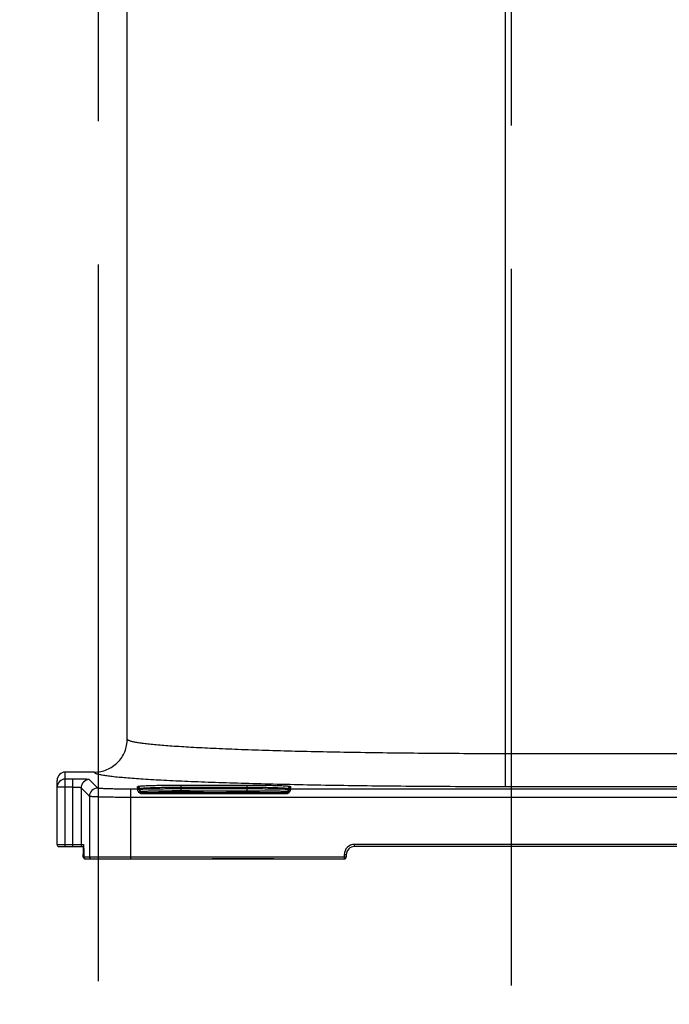
# Model space of a CAD drawing. Units: millimetres. Extents: x 0 to 841, y 0 to 594.
# Drawn here: x 598 to 614, y 358 to 382 of the extents above; entities that cross this region are included whole.
import ezdxf

# ---------------------------------------------------------------- set-up
doc = ezdxf.new("R2010")
doc.units = ezdxf.units.MM
doc.header["$LTSCALE"] = 46.255
doc.linetypes.add('CENTER', pattern=[0.6, 0.375, -0.075, 0.075, -0.075])
doc.layers.get('0').update_dxf_attribs({"linetype": 'CONTINUOUS'})
for name, color, linetype in [('3_ALL_AXIS', 7, 'CONTINUOUS'), ('5_ALL_CURVE', 7, 'CONTINUOUS'), ('6_ALL_SURFACE', 7, 'CONTINUOUS'), ('LAYER_B', 7, 'CONTINUOUS')]:
    doc.layers.add(name, color=color, linetype=linetype)
doc.styles.get("Standard").update_dxf_attribs({"font": 'txt', "width": 0.8})
doc.dimstyles.new('DIMSTYLE_1', dxfattribs={"dimtxt": 3, "dimasz": 1.5, "dimexe": 1, "dimexo": 1, "dimtad": 1, "dimdec": 3, "dimdsep": 46, "dimtxsty": 'STANDARD', "dimblk": 'OPEN', "dimblk1": 'OPEN', "dimblk2": 'OPEN', "dimcen": 0.09, "dimadec": 3, "dimazin": 2, "dimtp": 0.3, "dimtm": 0.3, "dimtfac": 1, "dimtdec": 0, "dimtofl": 0, "dimtmove": 0, "dimatfit": 3, "dimldrblk": 'OPEN', "dimfxl": 1, "dimtolj": 1, "dimarcsym": 0})
doc.dimstyles.new('DIMSTYLE_2', dxfattribs={"dimtxt": 3, "dimasz": 1.5, "dimexe": 1, "dimexo": 1, "dimgap": 3, "dimtad": 1, "dimdec": 4, "dimdsep": 46, "dimtxsty": 'STANDARD', "dimblk": 'OPEN', "dimblk1": 'OPEN', "dimblk2": 'OPEN', "dimcen": 0.09, "dimadec": 4, "dimazin": 2, "dimtp": 0.5, "dimtm": 0.5, "dimtfac": 1, "dimtdec": -1, "dimtofl": 0, "dimtmove": 0, "dimatfit": 3, "dimldrblk": 'OPEN', "dimfxl": 1, "dimtolj": 1, "dimarcsym": 0})
doc.dimstyles.new('DIMSTYLE_4', dxfattribs={"dimtxt": 3, "dimasz": 1.5, "dimexe": 1, "dimexo": 1, "dimgap": 0.75, "dimtad": 1, "dimdec": 3, "dimdsep": 46, "dimtxsty": 'STANDARD', "dimblk": 'OPEN', "dimblk1": 'OPEN', "dimblk2": 'OPEN', "dimcen": 0.09, "dimadec": 3, "dimazin": 2, "dimtp": 0.3, "dimtm": 0.3, "dimtfac": 1, "dimtdec": 0, "dimtofl": 0, "dimtmove": 0, "dimatfit": 3, "dimldrblk": 'OPEN', "dimfxl": 1, "dimtolj": 1, "dimarcsym": 0})
doc.dimstyles.new('DIMSTYLE_5', dxfattribs={"dimtxt": 3, "dimasz": 1.5, "dimexe": 1, "dimexo": 1, "dimgap": 0.75, "dimtad": 1, "dimdec": 3, "dimdsep": 46, "dimtxsty": 'STANDARD', "dimblk": 'OPEN', "dimblk1": 'OPEN', "dimblk2": 'OPEN', "dimcen": 0.09, "dimadec": 3, "dimazin": 2, "dimtp": 0.2, "dimtm": 0.2, "dimtfac": 1, "dimtdec": 0, "dimtofl": 0, "dimtmove": 0, "dimatfit": 3, "dimldrblk": 'OPEN', "dimfxl": 1, "dimtolj": 1, "dimarcsym": 0})
doc.dimstyles.new('DIMSTYLE_6', dxfattribs={"dimtxt": 3, "dimasz": 1.5, "dimexe": 1, "dimexo": 1, "dimgap": 0.75, "dimtad": 1, "dimdec": 3, "dimdsep": 46, "dimtxsty": 'STANDARD', "dimblk": 'OPEN', "dimblk1": 'OPEN', "dimblk2": 'OPEN', "dimcen": 0.09, "dimadec": 3, "dimazin": 2, "dimtp": 0.5, "dimtm": 0.5, "dimtfac": 1, "dimtdec": 0, "dimtofl": 0, "dimtmove": 0, "dimatfit": 3, "dimldrblk": 'OPEN', "dimfxl": 1, "dimtolj": 1, "dimarcsym": 0})

# ---------------------------------------------------------------- blocks, each defined once
blk = doc.blocks.new('_OPEN')
at = {"color": 0, "linetype": 'BYBLOCK'}
for p, q in [((0, 0), (-1, 0.233)), ((-1, -0.233), (0, 0)), ((-1, 0), (0, 0))]:
    blk.add_line(p, q, dxfattribs=at)
blk = doc.blocks.new('*D0')
at = {"color": 2, "linetype": 'CONTINUOUS'}
blk.add_line((529.799, 360.399), (513.91, 350.758), dxfattribs=at)
at = {"color": 2, "linetype": 'CONTINUOUS', "xscale": 1.5, "yscale": 1.5, "zscale": 1.5, "rotation": 31.247291919}
blk.add_blockref('_OPEN', (529.799, 360.399), dxfattribs=at)
at = {"color": 2, "linetype": 'CONTINUOUS', "insert": (520.172, 358.944), "char_height": 3, "width": 9.6, "attachment_point": 3, "rotation": 31.2473, "line_spacing_factor": 0.9}
blk.add_mtext('R820', dxfattribs=at)
blk = doc.blocks.new('*D20')
at = {"color": 2, "linetype": 'CONTINUOUS'}
for p, q in [((599.904, 357.776), (599.904, 339.116)), ((609.904, 357.67), (609.904, 339.116)), ((599.904, 339.116), (599.904, 337.366)), ((609.904, 339.116), (609.904, 337.366)), ((599.904, 338.366), (604.904, 338.366)), ((609.904, 338.366), (604.904, 338.366)), ((604.904, 338.366), (620.864, 338.366))]:
    blk.add_line(p, q, dxfattribs=at)
at = {"color": 2, "linetype": 'CONTINUOUS', "xscale": 1.5, "yscale": 1.5, "zscale": 1.5, "rotation": 180}
blk.add_blockref('_OPEN', (599.904, 338.366), dxfattribs=at)
at = {"color": 2, "linetype": 'CONTINUOUS', "xscale": 1.5, "yscale": 1.5, "zscale": 1.5}
blk.add_blockref('_OPEN', (609.904, 338.366), dxfattribs=at)
at = {"color": 2, "linetype": 'CONTINUOUS', "insert": (613.664, 342.116), "char_height": 3, "width": 7.2, "attachment_point": 1, "line_spacing_factor": 0.9}
blk.add_mtext('100', dxfattribs=at)
blk = doc.blocks.new('*D21')
at = {"color": 2, "linetype": 'CONTINUOUS'}
for p, q in [((600.904, 484.935), (747.134, 484.935)), ((747.134, 484.935), (748.884, 484.935)), ((747.884, 484.935), (747.884, 423.335)), ((747.884, 361.735), (747.884, 423.335)), ((628.354, 361.735), (747.134, 361.735)), ((747.134, 361.735), (748.884, 361.735))]:
    blk.add_line(p, q, dxfattribs=at)
at = {"color": 2, "linetype": 'CONTINUOUS', "xscale": 1.5, "yscale": 1.5, "zscale": 1.5}
for p, rotation in [((747.884, 484.935), 90), ((747.884, 361.735), 270)]:
    blk.add_blockref('_OPEN', p, dxfattribs=dict(at, rotation=rotation))
at = {"color": 2, "linetype": 'CONTINUOUS', "insert": (744.134, 423.335), "char_height": 3, "width": 9.6, "attachment_point": 2, "rotation": 90, "line_spacing_factor": 0.9}
blk.add_mtext('1232', dxfattribs=at)
blk = doc.blocks.new('*D25')
at = {"color": 2, "linetype": 'CONTINUOUS'}
for p, q in [((628.354, 361.735), (747.134, 361.735)), ((747.134, 361.735), (748.884, 361.735)), ((747.884, 361.735), (747.884, 342.601)), ((747.884, 323.468), (747.884, 342.601)), ((586.539, 323.468), (747.134, 323.468)), ((747.134, 323.468), (748.884, 323.468))]:
    blk.add_line(p, q, dxfattribs=at)
at = {"color": 2, "linetype": 'CONTINUOUS', "xscale": 1.5, "yscale": 1.5, "zscale": 1.5}
for p, rotation in [((747.884, 361.735), 90), ((747.884, 323.468), 270)]:
    blk.add_blockref('_OPEN', p, dxfattribs=dict(at, rotation=rotation))
at = {"color": 2, "linetype": 'CONTINUOUS', "insert": (744.134, 342.601), "char_height": 3, "width": 12, "attachment_point": 2, "rotation": 90, "line_spacing_factor": 0.9}
blk.add_mtext('382.7', dxfattribs=at)
blk = doc.blocks.new('*D26')
at = {"color": 2, "linetype": 'CONTINUOUS'}
for p, q in [((628.354, 361.735), (728.847, 361.735)), ((728.847, 361.735), (730.597, 361.735)), ((729.597, 361.735), (729.597, 342.672)), ((729.597, 323.609), (729.597, 342.672)), ((589.904, 323.609), (728.847, 323.609)), ((728.847, 323.609), (730.597, 323.609))]:
    blk.add_line(p, q, dxfattribs=at)
at = {"color": 2, "linetype": 'CONTINUOUS', "xscale": 1.5, "yscale": 1.5, "zscale": 1.5}
for p, rotation in [((729.597, 361.735), 90), ((729.597, 323.609), 270)]:
    blk.add_blockref('_OPEN', p, dxfattribs=dict(at, rotation=rotation))
at = {"color": 2, "linetype": 'CONTINUOUS', "insert": (725.847, 342.672), "char_height": 3, "width": 12, "attachment_point": 2, "rotation": 90, "line_spacing_factor": 0.9}
blk.add_mtext('381.3', dxfattribs=at)
blk = doc.blocks.new('*D27')
at = {"color": 2, "linetype": 'CONTINUOUS'}
for p, q in [((599.904, 500.756), (599.904, 510.162)), ((585.197, 362.528), (563.23, 302.174))]:
    blk.add_line(p, q, dxfattribs=at)
for points in [[(598.407, 508.802), (599.904, 509.162), (598.402, 509.502)], [(562.044, 303.309), (563.572, 303.114), (562.288, 303.965)]]:
    blk.add_lwpolyline(points, dxfattribs=at)
for start, end in [(90, 170), (170, 250)]:
    blk.add_arc((599.904, 402.935), 106.227, start, end, dxfattribs=at)
at = {"color": 2, "linetype": 'CONTINUOUS', "insert": (490.229, 426.734), "char_height": 3, "width": 11.6, "attachment_point": 2, "rotation": 77.7567, "line_spacing_factor": 0.9}
blk.add_mtext('-160\\fgdt;{\\fgdt;~}', dxfattribs=at)

msp = doc.modelspace()

# ---------------------------------------------------------------- linework, layer by layer
at = {"color": 7, "linetype": 'CONTINUOUS'}
for p, q in [((609.75418, 363.48826), (609.75418, 382.56715)), ((609.75418, 364.28777), (620.0231, 364.28777)), ((599.80422, 363.83474), (599.10418, 363.83474)), ((599.10418, 362.03474), (599.10418, 363.83474)), ((598.90418, 362.08474), (598.90418, 363.63462)), ((599.28564, 363.467), (598.90418, 363.467)), ((599.28564, 363.66688), (599.10418, 363.66688)), ((599.28564, 362.03474), (599.28564, 363.66688)), ((599.48552, 363.45352), (599.48552, 362.08474)), ((599.68952, 363.24952), (599.48552, 363.45352)), ((599.8894, 363.4494), (599.6854, 363.6534)), ((600.85418, 363.4538), (600.85418, 363.48547)), ((601.90418, 363.52214), (603.50418, 363.52214)), ((601.90418, 363.38625), (601.90418, 363.52214)), ((601.90418, 363.47217), (603.50418, 363.47217)), ((603.50418, 363.38625), (603.50418, 363.52214)), ((604.55418, 363.48547), (604.55418, 363.4538)), ((609.75418, 363.48826), (619.20666, 363.48826)), ((599.68952, 363.24952), (599.68952, 361.78474)), ((600.85541, 363.42243), (600.68891, 363.42243)), ((600.68891, 361.73474), (600.68891, 363.42243)), ((626.40418, 363.22256), (600.68891, 363.22256)), ((600.90418, 363.40383), (600.90418, 363.4355)), ((600.95418, 363.30695), (600.95418, 363.36967)), ((604.45418, 363.33584), (600.95418, 363.33584)), ((604.45418, 363.30695), (600.95418, 363.30695)), ((601.90418, 363.43624), (603.50418, 363.43624)), ((601.90418, 363.38625), (603.50418, 363.38625)), ((603.18141, 363.3665), (603.18298, 363.36652)), ((603.18299, 363.36674), (603.62537, 363.36674)), ((603.3369, 363.36762), (603.33865, 363.36762)), ((603.46973, 363.36762), (603.47145, 363.36762)), ((603.62537, 363.36652), (603.62696, 363.3665)), ((604.45418, 363.36967), (604.45418, 363.30695)), ((604.50418, 363.4355), (604.50418, 363.40383)), ((620.85541, 363.42243), (604.55294, 363.42243)), ((598.90418, 362.08474), (599.5417, 362.08474)), ((598.95418, 362.03474), (599.54685, 362.03474)), ((599.53288, 362.03474), (599.53318, 362.02826)), ((599.53318, 362.02826), (599.53354, 362.01952)), ((599.53354, 362.01952), (599.53391, 362.00952)), ((599.54416, 362.0711), (599.54419, 362.07088)), ((599.54419, 362.07088), (599.54423, 362.07059)), ((599.54423, 362.07059), (599.54429, 362.07022)), ((599.54429, 362.07022), (599.54431, 362.07001)), ((599.54431, 362.07001), (599.54438, 362.06953)), ((599.54438, 362.06953), (599.54445, 362.06898)), ((599.54445, 362.06898), (599.54452, 362.06836)), ((599.54452, 362.06836), (599.5446, 362.06766)), ((599.5446, 362.06766), (599.54468, 362.0669)), ((599.54468, 362.0669), (599.54477, 362.06606)), ((599.54477, 362.06606), (599.5449, 362.06468)), ((599.5449, 362.06468), (599.54504, 362.06314)), ((599.54504, 362.06314), (599.54519, 362.06144)), ((599.54519, 362.06144), (599.54534, 362.05958)), ((599.54534, 362.05958), (599.5455, 362.05755)), ((599.5455, 362.05755), (599.54571, 362.05459)), ((599.54571, 362.05459), (599.54593, 362.05132)), ((599.54593, 362.05132), (599.54615, 362.04772)), ((599.54615, 362.04772), (599.54644, 362.04274)), ((599.54644, 362.04274), (599.54673, 362.03719)), ((599.54673, 362.03719), (599.54709, 362.02967)), ((599.54709, 362.02967), (599.54745, 362.02112)), ((599.54745, 362.02112), (599.54782, 362.01136)), ((619.20418, 362.08474), (606.10418, 362.08474)), ((606.10418, 362.03474), (606.10418, 362.08474)), ((619.20418, 362.03474), (606.10418, 362.03474)), ((599.53391, 362.00952), (599.53435, 361.99595)), ((599.53435, 361.99595), (599.53479, 361.9799)), ((599.53479, 361.9799), (599.53522, 361.96096)), ((599.53522, 361.96096), (599.53563, 361.93888)), ((599.53563, 361.93888), (599.53598, 361.91363)), ((599.53598, 361.91363), (599.53625, 361.88439)), ((599.53625, 361.88439), (599.53641, 361.85149)), ((599.53643, 361.78474), (599.53641, 361.85149)), ((599.53643, 361.83474), (599.5504, 361.83474)), ((599.53643, 361.78474), (605.90418, 361.78474)), ((599.54782, 362.01136), (599.54825, 361.99811)), ((599.54825, 361.99811), (599.54869, 361.98245)), ((599.54869, 361.98245), (599.54913, 361.96395)), ((599.54913, 361.96395), (599.54954, 361.94233)), ((599.54954, 361.94233), (599.5499, 361.91756)), ((599.5499, 361.91756), (599.55019, 361.889)), ((599.55019, 361.889), (599.55036, 361.8564)), ((599.55036, 361.8564), (599.5504, 361.78474)), ((605.90418, 361.83474), (605.85418, 361.83474)), ((605.85418, 361.83474), (605.85418, 361.73474)), ((605.90418, 361.83474), (605.90418, 361.78474)), ((599.58643, 361.73474), (599.58643, 361.73673)), ((599.58643, 361.73474), (605.85418, 361.73474))]:
    msp.add_line(p, q, dxfattribs=at)
for centre, radius, start, end in [((599.10424, 363.63469), 0.20006, 90.018678, 180.01866), ((599.10411, 363.46694), 0.19994, 89.981336, 179.981326), ((599.68569, 363.45323), 0.20017, 90.082627, 179.917373), ((599.88969, 363.24922), 0.20017, 90.083785, 179.916215), ((600.85419, 363.43549), 0.04998, 0.018675, 90.018664), ((601.25052, 363.45369), 0.39634, 179.984333, 184.522792), ((600.85419, 363.40381), 0.04998, 0.018691, 90.018647), ((604.55416, 363.43549), 0.04998, 89.981336, 179.981325), ((604.55416, 363.40381), 0.04998, 89.981353, 179.981309), ((604.15784, 363.45373), 0.39634, 355.471092, 0.009532), ((600.85543, 363.37245), 0.04998, 9.042016, 90.020355), ((600.95417, 363.41966), 0.05, 180.004667, 270.004666), ((601.34917, 363.40376), 0.445, 179.992506, 183.021792), ((603.37888, 346.70588), 16.66179, 90.144349, 90.673656), ((603.40387, 341.39003), 21.97768, 89.999204, 90.170031), ((603.40448, 341.39192), 21.97579, 89.829902, 90.000802), ((603.41839, 345.15267), 18.21502, 89.348912, 89.833084), ((604.45418, 363.41966), 0.05, 269.995334, 359.995333), ((604.55292, 363.37245), 0.04998, 89.979645, 170.957984), ((604.05918, 363.40376), 0.445, 356.978213, 0.007782), ((598.95418, 362.08474), 0.05, 180, 270), ((599.53551, 362.08473), 0.04998, 179.981353, 269.981309), ((599.59199, 362.08478), 0.05029, 180.043463, 196.61323), ((599.59173, 362.08475), 0.05004, 196.657391, 199.410122), ((599.30439, 362.04676), 0.24139, 5.694113, 6.052329), ((606.10418, 361.83474), 0.25, 90, 180), ((606.10418, 361.83474), 0.2, 90, 180), ((599.58643, 361.78474), 0.05, 180.000001, 269.999999), ((599.6004, 361.78474), 0.05, 180.000001, 269.999999), ((599.73951, 361.78473), 0.04998, 179.981353, 269.981309), ((605.85418, 361.78474), 0.05, 270, 360)]:
    msp.add_arc(centre, radius, start, end, dxfattribs=at)
at = {"color": 2, "linetype": 'CONTINUOUS'}
msp.add_ellipse((603.40418, 363.36092), major_axis=(0.4, 0), ratio=0.01745506, start_param=2.15672859, end_param=7.26804937, dxfattribs=at)
at = {"color": 7, "linetype": 'CONTINUOUS'}
for points, knots in [([(599.80422, 363.83474), (599.85651, 363.83474), (599.96138, 363.84507), (600.1124, 363.89094), (600.25163, 363.96542), (600.37362, 364.06564), (600.47372, 364.18774), (600.54808, 364.32702), (600.59387, 364.47807), (600.60418, 364.58294), (600.60418, 364.63523)], [0, 0, 0, 0, 0.12499964, 0.24999932, 0.37499909, 0.499999, 0.62499905, 0.74999927, 0.8749996, 1, 1, 1, 1]), ([(600.60418, 364.63523), (600.60418, 364.62847), (600.61393, 364.61792), (600.63013, 364.60872), (600.64972, 364.60023), (600.67451, 364.59197), (600.70479, 364.58361), (600.74047, 364.57528), (600.79873, 364.5635), (600.88508, 364.54925), (601.00476, 364.53308), (601.14548, 364.51709), (601.37407, 364.49479), (601.70961, 364.46855), (602.16964, 364.43989), (602.7027, 364.41295), (603.30368, 364.38802), (603.96682, 364.36539), (604.68573, 364.34528), (605.45352, 364.32791), (606.55318, 364.30828), (607.99135, 364.29206), (609.15894, 364.28777), (609.75418, 364.28777)], [0, 0, 0, 0, 0.00221127, 0.00397433, 0.00626752, 0.00911671, 0.01253415, 0.0165258, 0.02109428, 0.03196217, 0.04512902, 0.06057228, 0.07826047, 0.12020979, 0.17059407, 0.22894033, 0.29469509, 0.36723126, 0.44585484, 0.52981198, 0.61829637, 0.80540722, 1, 1, 1, 1]), ([(599.80422, 363.83474), (599.80479, 363.82757), (599.8165, 363.81739), (599.83445, 363.80826), (599.85639, 363.79982), (599.88389, 363.79156), (599.93225, 363.77953), (600.0075, 363.76519), (600.11543, 363.74894), (600.30502, 363.72564), (600.59823, 363.69838), (601.01534, 363.66844), (601.51627, 363.63988), (602.09623, 363.61301), (602.74968, 363.58817), (603.47038, 363.5656), (604.25143, 363.54557), (605.08533, 363.52826), (605.96409, 363.51385), (606.87927, 363.5025), (608.14668, 363.49149), (609.10807, 363.48826), (609.75418, 363.48826)], [0, 0, 0, 0, 0.0021652, 0.00394556, 0.00626694, 0.00915001, 0.01260434, 0.02124095, 0.0321861, 0.04542696, 0.07868972, 0.12074519, 0.17120643, 0.22959944, 0.29537093, 0.36789491, 0.44647925, 0.53037263, 0.61877188, 0.71082986, 0.80566365, 1, 1, 1, 1]), ([(599.6854, 363.6534), (599.68459, 363.65421), (599.68097, 363.65503), (599.67431, 363.65635), (599.66381, 363.6575), (599.64998, 363.65873), (599.63274, 363.65989), (599.60358, 363.66148), (599.56015, 363.66318), (599.50088, 363.66478), (599.43369, 363.66598), (599.36105, 363.66671), (599.31109, 363.66688), (599.28564, 363.66688)], [0, 0, 0, 0, 0.00860574, 0.02596779, 0.05217083, 0.08703413, 0.13026192, 0.18146994, 0.30590317, 0.45580755, 0.62569866, 0.80934474, 1, 1, 1, 1]), ([(599.48552, 363.45352), (599.48521, 363.45414), (599.48345, 363.45521), (599.48003, 363.4564), (599.47477, 363.45764), (599.46448, 363.45942), (599.44756, 363.46136), (599.42298, 363.4633), (599.39333, 363.4649), (599.35972, 363.4661), (599.32338, 363.46684), (599.29838, 363.467), (599.28564, 363.467)], [0, 0, 0, 0, 0.01030203, 0.0284622, 0.05508437, 0.09014606, 0.18455608, 0.30862211, 0.45795857, 0.62717292, 0.81009115, 1, 1, 1, 1]), ([(600.68891, 363.42243), (600.63802, 363.42243), (600.53809, 363.42276), (600.39282, 363.42424), (600.25844, 363.42663), (600.15556, 363.4294), (600.08237, 363.43209), (600.03553, 363.43418), (599.9947, 363.4364), (599.96026, 363.43874), (599.93253, 363.44116), (599.91372, 363.44334), (599.90225, 363.44524), (599.89629, 363.44651), (599.89218, 363.44776), (599.89002, 363.44878), (599.8894, 363.4494)], [0, 0, 0, 0, 0.19064421, 0.3742801, 0.54416178, 0.69405786, 0.75976285, 0.81848517, 0.86969035, 0.91291574, 0.9477771, 0.97397868, 0.98377116, 0.99134551, 0.9967216, 1, 1, 1, 1]), ([(600.85418, 363.48547), (600.85418, 363.48621), (600.85599, 363.48793), (600.86264, 363.49036), (600.8776, 363.49345), (600.90248, 363.49663), (600.93715, 363.49991), (600.98104, 363.50306), (601.03384, 363.50609), (601.09501, 363.50893), (601.16398, 363.51156), (601.24008, 363.51395), (601.35362, 363.51687), (601.5074, 363.51967), (601.7019, 363.52169), (601.83587, 363.52214), (601.90418, 363.52214)], [0, 0, 0, 0, 0.0020885, 0.00607136, 0.0208195, 0.0448225, 0.07794182, 0.11989206, 0.17028613, 0.2286491, 0.29442602, 0.36698866, 0.44564204, 0.61814971, 0.80533266, 1, 1, 1, 1]), ([(600.90418, 363.4355), (600.90418, 363.43623), (600.90587, 363.43794), (600.91223, 363.4404), (600.92646, 363.44347), (600.95018, 363.44666), (600.98319, 363.44994), (601.02499, 363.45309), (601.07527, 363.45612), (601.13353, 363.45896), (601.19921, 363.46159), (601.27169, 363.46398), (601.37983, 363.4669), (601.52628, 363.4697), (601.71152, 363.47172), (601.83912, 363.47217), (601.90418, 363.47217)], [0, 0, 0, 0, 0.00215837, 0.00617731, 0.02096085, 0.04498045, 0.07810648, 0.12005687, 0.17044622, 0.22880073, 0.29456623, 0.36711514, 0.44575302, 0.61822598, 0.80537137, 1, 1, 1, 1]), ([(603.50418, 363.52214), (603.57248, 363.52214), (603.70646, 363.52169), (603.90095, 363.51967), (604.05473, 363.51687), (604.16828, 363.51395), (604.24437, 363.51156), (604.31334, 363.50893), (604.37451, 363.50609), (604.42731, 363.50306), (604.4712, 363.49991), (604.50587, 363.49663), (604.53075, 363.49345), (604.54571, 363.49036), (604.55236, 363.48793), (604.55418, 363.48621), (604.55418, 363.48547)], [0, 0, 0, 0, 0.19466716, 0.38185012, 0.55435781, 0.6330112, 0.70557385, 0.77135079, 0.82971377, 0.88010786, 0.92205812, 0.95517745, 0.97918046, 0.99392862, 0.9979115, 1, 1, 1, 1]), ([(603.50418, 363.47217), (603.56923, 363.47217), (603.69683, 363.47172), (603.88207, 363.4697), (604.02853, 363.4669), (604.13666, 363.46398), (604.20914, 363.46159), (604.27482, 363.45896), (604.33308, 363.45612), (604.38336, 363.45309), (604.42516, 363.44994), (604.45818, 363.44666), (604.48189, 363.44347), (604.49612, 363.4404), (604.50249, 363.43794), (604.50418, 363.43623), (604.50418, 363.4355)], [0, 0, 0, 0, 0.19462845, 0.38177386, 0.55424683, 0.63288472, 0.70543364, 0.77119916, 0.82955368, 0.87994305, 0.92189345, 0.9550195, 0.97903911, 0.99382268, 0.99784162, 1, 1, 1, 1]), ([(600.68891, 363.22256), (600.6253, 363.22256), (600.50041, 363.22289), (600.31883, 363.22436), (600.15087, 363.22675), (600.02227, 363.22952), (599.93078, 363.23221), (599.87222, 363.2343), (599.82118, 363.23652), (599.77812, 363.23886), (599.74346, 363.24128), (599.71995, 363.24346), (599.7056, 363.24536), (599.69817, 363.24662), (599.69304, 363.24788), (599.69034, 363.24887), (599.68952, 363.24952)], [0, 0, 0, 0, 0.19074333, 0.37447576, 0.54444717, 0.69441891, 0.76015296, 0.81889609, 0.87011143, 0.91333305, 0.94817183, 0.97432322, 0.98407413, 0.99158935, 0.99687617, 1, 1, 1, 1]), ([(600.95418, 363.30695), (600.94324, 363.30695), (600.92159, 363.31194), (600.89592, 363.3302), (600.87819, 363.35248), (600.8671, 363.3743), (600.8607, 363.39305), (600.85728, 363.4087), (600.85568, 363.41798), (600.85541, 363.42243)], [0, 0, 0, 0, 0.19825497, 0.38820993, 0.56103557, 0.70967363, 0.82982539, 0.91913742, 1, 1, 1, 1]), ([(600.90418, 363.41966), (600.90418, 363.42014), (600.90643, 363.42077), (600.90955, 363.42146), (600.91587, 363.42222), (600.92413, 363.42299), (600.93493, 363.42377), (600.94799, 363.42454), (600.96338, 363.4253), (600.98838, 363.42636), (601.02507, 363.42762), (601.07535, 363.42898), (601.13362, 363.43027), (601.19931, 363.43146), (601.27179, 363.43254), (601.37993, 363.43386), (601.52637, 363.43512), (601.71157, 363.43604), (601.83914, 363.43624), (601.90418, 363.43624)], [0, 0, 0, 0, 0.00145255, 0.00515063, 0.01120837, 0.01963155, 0.03040687, 0.04351162, 0.05891601, 0.07658404, 0.11853815, 0.16897395, 0.22740808, 0.2932794, 0.36595471, 0.44473498, 0.61752637, 0.80501623, 1, 1, 1, 1]), ([(600.95418, 363.33584), (600.94754, 363.33584), (600.93516, 363.3384), (600.91882, 363.34909), (600.9092, 363.36274), (600.90582, 363.37416), (600.90487, 363.37897), (600.90479, 363.3803)], [0, 0, 0, 0, 0.27548204, 0.50714166, 0.79740632, 0.94467652, 1, 1, 1, 1]), ([(600.95418, 363.36967), (600.95418, 363.37014), (600.95629, 363.37079), (600.95929, 363.37145), (600.96528, 363.37223), (600.97313, 363.373), (600.98339, 363.37377), (601.00138, 363.37489), (601.02929, 363.37619), (601.06902, 363.37763), (601.11679, 363.37899), (601.17215, 363.38028), (601.23455, 363.38147), (601.30341, 363.38255), (601.40614, 363.38387), (601.54526, 363.38513), (601.7212, 363.38605), (601.84239, 363.38625), (601.90418, 363.38625)], [0, 0, 0, 0, 0.00147682, 0.00518421, 0.01124729, 0.01967393, 0.03045158, 0.04355785, 0.07663139, 0.11858517, 0.16901941, 0.22745101, 0.29331903, 0.36599042, 0.44476631, 0.61754791, 0.80502717, 1, 1, 1, 1]), ([(601.90418, 363.37915), (601.86827, 363.37915), (601.79786, 363.37903), (601.69571, 363.3785), (601.60174, 363.37763), (601.53026, 363.37663), (601.47991, 363.37565), (601.44812, 363.37489), (601.42096, 363.37412), (601.39817, 363.37322), (601.38135, 363.37252), (601.36735, 363.37133), (601.36285, 363.37112), (601.35733, 363.36994), (601.35779, 363.36946)], [0, 0, 0, 0, 0.19700718, 0.38629855, 0.56043736, 0.71259126, 0.77851803, 0.83679087, 0.88683747, 0.92816728, 0.96037746, 0.98316015, 0.99632065, 1, 1, 1, 1]), ([(601.35779, 363.36946), (601.35807, 363.36917), (601.35933, 363.36889), (601.36165, 363.36842), (601.36535, 363.36802), (601.37273, 363.36734), (601.38511, 363.3666), (601.40358, 363.36575), (601.42678, 363.36495), (601.45447, 363.36417), (601.4864, 363.36344), (601.53655, 363.36251), (601.60726, 363.36154), (601.69982, 363.36071), (601.80004, 363.36019), (601.86903, 363.36008), (601.90418, 363.36008)], [0, 0, 0, 0, 0.00216855, 0.00659848, 0.01334179, 0.02239729, 0.0473735, 0.0813123, 0.12390034, 0.17473913, 0.23335094, 0.29918412, 0.44997189, 0.62143393, 0.80712502, 1, 1, 1, 1]), ([(602.45056, 363.36946), (602.45103, 363.36994), (602.4455, 363.37112), (602.441, 363.37133), (602.427, 363.37252), (602.41018, 363.37322), (602.38739, 363.37412), (602.36022, 363.37489), (602.32844, 363.37565), (602.27809, 363.37663), (602.20659, 363.37763), (602.11262, 363.3785), (602.01048, 363.37903), (601.94008, 363.37915), (601.90418, 363.37915)], [0, 0, 0, 0, 0.00367961, 0.01684102, 0.03962524, 0.07183755, 0.11317002, 0.16321979, 0.22149624, 0.28742698, 0.43958956, 0.61373744, 0.80303827, 1, 1, 1, 1]), ([(601.90418, 363.36008), (601.93933, 363.36008), (602.00832, 363.36019), (602.10856, 363.36071), (602.20111, 363.36154), (602.27181, 363.36251), (602.32196, 363.36344), (602.35389, 363.36417), (602.38158, 363.36495), (602.40478, 363.36575), (602.42325, 363.3666), (602.43563, 363.36734), (602.44301, 363.36802), (602.44671, 363.36842), (602.44902, 363.36889), (602.45029, 363.36917), (602.45056, 363.36946)], [0, 0, 0, 0, 0.19292037, 0.37860217, 0.55005525, 0.70083442, 0.76666366, 0.82527188, 0.87610749, 0.91869283, 0.95262947, 0.97760408, 0.98665901, 0.99340189, 0.99783156, 1, 1, 1, 1]), ([(603.01424, 363.36079), (603.01411, 363.36091), (603.01469, 363.36135), (603.01533, 363.36141), (603.01707, 363.36181), (603.02002, 363.36208), (603.02472, 363.36251), (603.0308, 363.36289), (603.04171, 363.36346), (603.05868, 363.3641), (603.08287, 363.3648), (603.11187, 363.36544), (603.14526, 363.36602), (603.16893, 363.36635), (603.18141, 363.3665)], [0, 0, 0, 0, 0.00311905, 0.00751295, 0.01402499, 0.03347726, 0.06149433, 0.09799459, 0.14285117, 0.25694724, 0.40209319, 0.5761205, 0.7764233, 1, 1, 1, 1]), ([(603.40418, 363.3541), (603.3791, 363.3541), (603.32988, 363.35418), (603.25837, 363.35455), (603.19233, 363.35515), (603.14188, 363.35583), (603.1061, 363.3565), (603.08331, 363.35702), (603.06354, 363.35757), (603.04697, 363.35815), (603.03378, 363.35875), (603.02493, 363.35928), (603.01966, 363.35976), (603.01701, 363.36006), (603.01534, 363.36039), (603.01444, 363.36059), (603.01424, 363.36079)], [0, 0, 0, 0, 0.19284758, 0.37846764, 0.54987467, 0.70063035, 0.76645799, 0.82507208, 0.87592138, 0.91852846, 0.95249497, 0.97750754, 0.98658439, 0.99335105, 0.99780609, 1, 1, 1, 1]), ([(603.79412, 363.36079), (603.79391, 363.36059), (603.79301, 363.36039), (603.79134, 363.36006), (603.7887, 363.35976), (603.78342, 363.35928), (603.77457, 363.35875), (603.76138, 363.35815), (603.74481, 363.35757), (603.72504, 363.35702), (603.70225, 363.3565), (603.66646, 363.35583), (603.61601, 363.35515), (603.54997, 363.35455), (603.47846, 363.35418), (603.42925, 363.3541), (603.40418, 363.3541)], [0, 0, 0, 0, 0.00219404, 0.00664939, 0.01341655, 0.02249407, 0.04750852, 0.08147759, 0.12408785, 0.1749409, 0.23355922, 0.2993915, 0.4501573, 0.62157487, 0.80720495, 1, 1, 1, 1]), ([(603.50418, 363.43624), (603.56921, 363.43624), (603.69678, 363.43604), (603.88198, 363.43512), (604.02842, 363.43386), (604.13656, 363.43254), (604.20904, 363.43146), (604.27473, 363.43027), (604.333, 363.42898), (604.38328, 363.42762), (604.41997, 363.42636), (604.44497, 363.4253), (604.46036, 363.42454), (604.47342, 363.42377), (604.48422, 363.42299), (604.49248, 363.42222), (604.4988, 363.42146), (604.50193, 363.42077), (604.50418, 363.42014), (604.50418, 363.41966)], [0, 0, 0, 0, 0.19498372, 0.38247358, 0.55526498, 0.63404525, 0.70672056, 0.77259189, 0.83102602, 0.88146183, 0.92341594, 0.94108397, 0.95648837, 0.96959312, 0.98036844, 0.98879162, 0.99484937, 0.99854745, 1, 1, 1, 1]), ([(603.50418, 363.38625), (603.56596, 363.38625), (603.68715, 363.38605), (603.86309, 363.38513), (604.00221, 363.38387), (604.10494, 363.38255), (604.1738, 363.38147), (604.2362, 363.38028), (604.29156, 363.37899), (604.33933, 363.37763), (604.37906, 363.37619), (604.40697, 363.37489), (604.42496, 363.37377), (604.43522, 363.373), (604.44307, 363.37223), (604.44906, 363.37145), (604.45206, 363.37079), (604.45418, 363.37014), (604.45418, 363.36967)], [0, 0, 0, 0, 0.19497278, 0.38245205, 0.55523365, 0.63400954, 0.70668093, 0.77254896, 0.83098056, 0.88141481, 0.92336859, 0.95644213, 0.96954841, 0.98032606, 0.9887527, 0.99481579, 0.99852318, 1, 1, 1, 1]), ([(603.62696, 363.3665), (603.63944, 363.36635), (603.66311, 363.36602), (603.69649, 363.36544), (603.7255, 363.3648), (603.74968, 363.3641), (603.76665, 363.36346), (603.77755, 363.36289), (603.78364, 363.36251), (603.78834, 363.36208), (603.79128, 363.36181), (603.79302, 363.36141), (603.79366, 363.36135), (603.79424, 363.36091), (603.79412, 363.36079)], [0, 0, 0, 0, 0.22357875, 0.42388239, 0.5979097, 0.74305512, 0.85715042, 0.9020066, 0.93850649, 0.96652321, 0.9859752, 0.99248713, 0.99688095, 1, 1, 1, 1]), ([(604.55294, 363.42243), (604.55267, 363.41798), (604.55107, 363.4087), (604.54765, 363.39305), (604.54126, 363.3743), (604.53017, 363.35248), (604.51243, 363.3302), (604.48676, 363.31194), (604.46511, 363.30695), (604.45418, 363.30695)], [0, 0, 0, 0, 0.08086336, 0.17017595, 0.29032793, 0.43896555, 0.61179019, 0.80174447, 1, 1, 1, 1]), ([(604.50356, 363.3803), (604.50349, 363.37897), (604.50253, 363.37416), (604.49915, 363.36274), (604.48953, 363.34909), (604.47319, 363.3384), (604.46081, 363.33584), (604.45418, 363.33584)], [0, 0, 0, 0, 0.05532411, 0.20259577, 0.49286057, 0.72451794, 1, 1, 1, 1]), ([(599.5417, 362.08474), (599.54205, 362.08474), (599.54268, 362.08337), (599.5432, 362.0812), (599.54388, 362.07713), (599.54423, 362.07404), (599.54443, 362.07221)], [0, 0, 0, 0, 0.08087894, 0.27037578, 0.57681975, 1, 1, 1, 1]), ([(599.54458, 362.07071), (599.54578, 362.05868), (599.54737, 362.02824), (599.5491, 361.97489), (599.55017, 361.90829), (599.55043, 361.86005), (599.55043, 361.83474)], [0, 0, 0, 0, 0.15368823, 0.38710741, 0.67836413, 1, 1, 1, 1])]:
    msp.add_open_spline(points, degree=3, knots=knots, dxfattribs=at)
at = {"layer": '3_ALL_AXIS', "color": 4, "linetype": 'CENTER'}
for p, q in [((599.90418, 358.77568), (599.90418, 528.91234)), ((609.90418, 358.67009), (609.90418, 426.79252))]:
    msp.add_line(p, q, dxfattribs=at)
at = {"layer": '5_ALL_CURVE', "color": 4, "linetype": 'CONTINUOUS'}
msp.add_line((604.14876, 361.73474), (602.6596, 361.73474), dxfattribs=at)
at = {"layer": '6_ALL_SURFACE', "color": 7, "linetype": 'CONTINUOUS'}
msp.add_line((600.60418, 364.63523), (600.60418, 382.56715), dxfattribs=at)
at = {"layer": 'LAYER_B', "color": 4, "linetype": 'CONTINUOUS'}
for radius, start, end in [(82, 25, 250), (27.43701, 91.559923, 246.364401)]:
    msp.add_arc((599.90418, 402.93474), radius, start, end, dxfattribs=at)

# ---------------------------------------------------------------- dimensions: what is measured, and where the dimension line sits
at = {"color": 2, "linetype": 'CONTINUOUS'}
dim = msp.add_angular_dim_2l(base=(495.29065, 421.38093), line1=((599.90418, 498.69395), (599.90418, 499.75623)), line2=((585.90265, 364.46586), (585.53933, 363.46765)), text='-160%%d', dimstyle='DIMSTYLE_2', dxfattribs=at)
dim.commit()
dim.dimension.update_dxf_attribs({"geometry": '*D27', "text_midpoint": (496.09287, 425.46173), "dimtype": 162})
for base, p1, p2, angle, text, dimstyle, picture, middle in [((747.884, 361.73474), (599.90418, 484.93474), (627.35418, 361.73474), 270, '1232', 'DIMSTYLE_6', '*D21', (747.884, 423.63474)), ((747.884, 361.73474), (585.53933, 323.46765), (627.35418, 361.73474), 90, '382.7', 'DIMSTYLE_4', '*D25', (747.884, 342.6012)), ((729.59721, 323.60943), (627.35418, 361.73474), (588.90418, 323.60943), 270, '381.3', 'DIMSTYLE_4', '*D26', (729.59721, 342.7471)), ((599.90418, 338.36613), (609.90418, 358.67009), (599.90418, 358.77568), 180, '100', 'DIMSTYLE_5', '*D20', (617.56402, 338.36613))]:
    dim = msp.add_linear_dim(base=base, p1=p1, p2=p2, angle=angle, text=text, dimstyle=dimstyle, dxfattribs=at)
    dim.commit()
    dim.dimension.update_dxf_attribs({"geometry": picture, "text_midpoint": middle, "dimtype": 160})
dim = msp.add_radius_dim(center=(599.90418, 402.93474), mpoint=(529.79939, 360.39865), text='R820', dimstyle='DIMSTYLE_1', override={"dimpost": '<>'}, dxfattribs=at)
dim.commit()
dim.dimension.update_dxf_attribs({"geometry": '*D0', "text_midpoint": (516.84641, 355.17119), "dimtype": 164})

doc.saveas('drawing.dxf')
